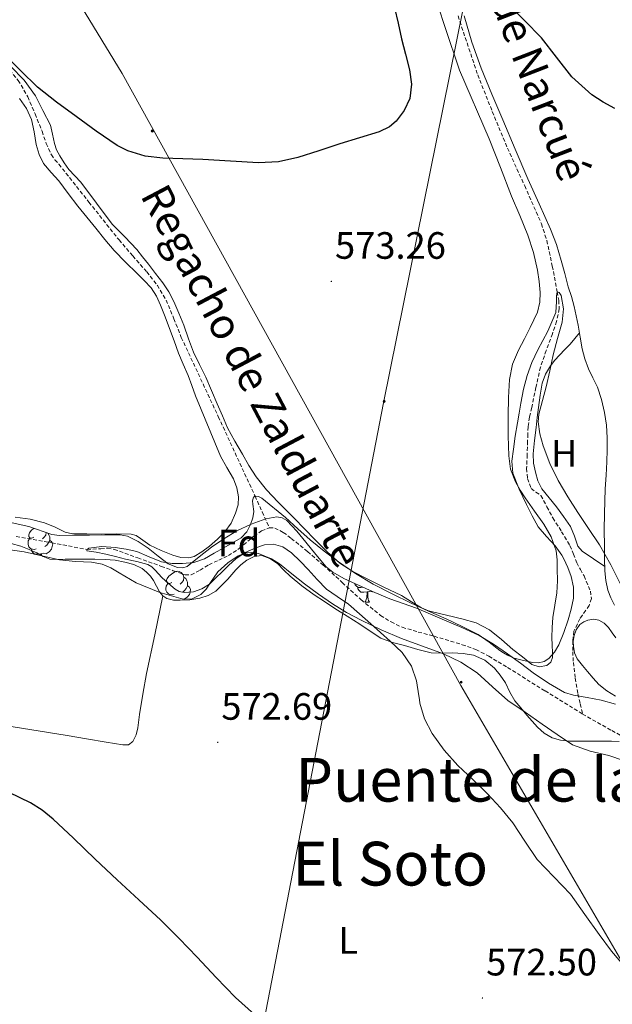
# Model space of a CAD drawing. Units: metres. Extents: x 558809 to 563290, y 4728290 to 4731299.
# Drawn here: x 561261 to 561417, y 4729048 to 4729307 of the extents above; entities that cross this region are included whole.
import ezdxf
from ezdxf.enums import TextEntityAlignment as Align

# ---------------------------------------------------------------- set-up
doc = ezdxf.new("R2010")
doc.units = ezdxf.units.M
doc.header["$MEASUREMENT"] = 0
doc.linetypes.add('TRAZOSX2', pattern=[1.5, 1, -0.5])
for name, color, linetype, lineweight in [('Carátula', 7, 'Continuous', 5), ('Level 11', 142, 'TRAZOSX2', 13), ('Level 32', 19, 'Continuous', 0), ('Level 33', 5, 'Continuous', 0), ('Level 35', 92, 'Continuous', 0), ('Level 36', 19, 'Continuous', 40), ('Level 37', 92, 'Continuous', 0), ('Level 4', 36, 'Continuous', 30), ('Level 41', 19, 'Continuous', 0), ('Level 43', 142, 'Continuous', 0), ('Level 45', 19, 'Continuous', 0), ('Level 5', 36, 'Continuous', 0), ('Level 7', 19, 'Continuous', 0)]:
    doc.layers.add(name, color=color, linetype=linetype, lineweight=lineweight)
doc.styles.add('Arial', font='ARIAL.TTF', dxfattribs={"height": 0.2})

# ---------------------------------------------------------------- blocks, each defined once
blk = doc.blocks.new('5PELE')
at = {"layer": 'Carátula', "linetype": 'Continuous', "lineweight": 5}
h = blk.add_hatch(color=9, dxfattribs=at)
edge = h.paths.add_edge_path()
edge.add_arc((0, 0), 2.85, 359.999, 719.999)
at = {"layer": 'Carátula', "color": 252, "linetype": 'Continuous', "lineweight": 5}
blk.add_circle((0, 0, 0), 2.85, dxfattribs=at)
blk = doc.blocks.new('5PATER')
at = {"layer": 'Carátula', "linetype": 'Continuous', "lineweight": 5}
h = blk.add_hatch(color=250, dxfattribs=at)
edge = h.paths.add_edge_path()
edge.add_ellipse((0, 0), major_axis=(-1.33, -1.34), ratio=0.999422, start_angle=0, end_angle=360)

msp = doc.modelspace()

# ---------------------------------------------------------------- linework, layer by layer
at = {"layer": 'Level 11', "color": 142, "linetype": 'TRAZOSX2', "lineweight": 13}
for points in [[(561241.36, 4729308.07, 574.46), (561245.8, 4729305.26, 574.46), (561250, 4729301.99, 574.46), (561257.52, 4729295.03, 574.38), (561260.74, 4729291.19, 574.3), (561263.25, 4729286.89, 574.2), (561265.18, 4729282.36, 573.95), (561267.02, 4729277.8, 573.75), (561268.1, 4729274.63, 573.75), (561269.45, 4729271.59, 573.75), (561270.41, 4729270.35, 573.75), (561271.44, 4729269.16, 573.75), (561279.33, 4729259.2, 573.63), (561287.25, 4729249.25, 573.37), (561290.87, 4729245.05, 573.23), (561294.54, 4729240.87, 573.05), (561297.33, 4729237.31, 572.83), (561299.66, 4729233.45, 572.6), (561301.67, 4729228.56, 572.48), (561303.63, 4729223.65, 572.34), (561313.36, 4729202.81, 571.26), (561323.01, 4729181.94, 570.01), (561324.91, 4729177.77, 569.74), (561326.8, 4729173.61, 569.46)], [(561376.4, 4729308.13, 573.08), (561381.58, 4729292.65, 572.73), (561385.42, 4729282.98, 572.38), (561389.39, 4729273.38, 571.9), (561393.94, 4729263.48, 571.03), (561398.35, 4729253.48, 570.3), (561399.75, 4729249.11, 570.21), (561401.2, 4729242.4, 570.12), (561402.43, 4729235.63, 570.01), (561402.89, 4729233.38, 569.96), (561403.02, 4729231.14, 569.91), (561402.32, 4729227.85, 569.82), (561401.23, 4729224.61, 569.72), (561399.58, 4729220.21, 569.52), (561398.09, 4729215.78, 569.34), (561396.88, 4729210.51, 569.24), (561395.79, 4729205.22, 569.21), (561395.21, 4729202.71, 569.21), (561394.83, 4729200.17, 569.21), (561394.76, 4729198.25, 569.21), (561394.7, 4729196.33, 569.21), (561394.58, 4729192.77, 569.21), (561394.45, 4729189.22, 569.21), (561394.69, 4729186.53, 569.21), (561395.6, 4729183.91, 569.21), (561396.9, 4729182.98, 569.21), (561398.22, 4729182.12, 569.21), (561399.78, 4729179.14, 569.21), (561401.36, 4729176.17, 569.21), (561403.64, 4729172.57, 569.21), (561405.84, 4729168.93, 569.21), (561406.77, 4729166.68, 569.19), (561407.63, 4729164.39, 569.14), (561408.57, 4729162.66, 569.07), (561409.55, 4729160.93, 569.02), (561411.22, 4729156.98, 569.02), (561411.48, 4729154.97, 569.02), (561410.89, 4729153.19, 569.02), (561410, 4729151.91, 569.02), (561409.1, 4729150.63, 569.02), (561408.43, 4729149.67, 569), (561406.85, 4729146.39, 568.86), (561406.61, 4729143.84, 568.76), (561406.56, 4729141.03, 568.66), (561406.73, 4729138.21, 568.57), (561407.23, 4729134.06, 568.64), (561407.95, 4729129.96, 568.57), (561408.56, 4729127.3, 568.28), (561409.17, 4729124.64, 567.99)], [(561260.22, 4729171.29, 571.11), (561269.55, 4729169.64, 570.51), (561278.86, 4729167.91, 570.01), (561282.45, 4729168.09, 570.03), (561284.24, 4729168.21, 570.09), (561285.97, 4729167.93, 570.09), (561292.17, 4729165.7, 569.78), (561298.37, 4729163.46, 569.5), (561301.51, 4729162.32, 569.46), (561304.65, 4729161.21, 569.43), (561306.23, 4729161.19, 569.38), (561308.56, 4729162.44, 569.27), (561310.88, 4729163.89, 569.21), (561313.46, 4729165.09, 569.22), (561316.01, 4729166.29, 569.26), (561318.82, 4729168.11, 569.3), (561322.78, 4729171.45, 569.39), (561324.76, 4729172.81, 569.44), (561326.8, 4729173.61, 569.46)], [(561326.8, 4729173.61, 569.46), (561328.23, 4729173.52, 569.29), (561330.45, 4729172.4, 568.69), (561332.56, 4729170.82, 568.33), (561336.85, 4729167.35, 568.33), (561340.97, 4729163.8, 568.33), (561345.94, 4729159.22, 568.33), (561350.93, 4729154.65, 568.33), (561356.03, 4729150.58, 568.33), (561358.79, 4729148.85, 568.33), (561361.73, 4729147.45, 568.33), (561365.92, 4729146.2, 568.33), (561370.14, 4729145.09, 568.33), (561377.49, 4729142.87, 568.33), (561381.08, 4729141.57, 568.33), (561384.49, 4729139.88, 568.33), (561386.98, 4729138.37, 568.33), (561389.45, 4729136.84, 568.33), (561399.3, 4729130.73, 568.2), (561409.17, 4729124.64, 567.99)], [(561409.17, 4729124.64, 567.99), (561416.85, 4729120.28, 567.96), (561424.67, 4729116.16, 567.91), (561428.15, 4729114.39, 567.73), (561431.68, 4729112.71, 567.5), (561434.56, 4729111.52, 567.44), (561437.53, 4729110.58, 567.35), (561439.22, 4729110.18, 567.2), (561440.93, 4729109.92, 567.03), (561444.51, 4729109.56, 566.77), (561448.09, 4729109.2, 566.55), (561450.5, 4729108.96, 566.58), (561452.91, 4729108.72, 566.6), (561456.15, 4729108.71, 566.07), (561459.37, 4729108.71, 565.5), (561462.17, 4729108.3, 565.27), (561464.17, 4729107.88, 565.18)]]:
    msp.add_polyline3d(points, dxfattribs=at)
at = {"layer": 'Level 32', "color": 6, "linetype": 'Continuous', "lineweight": 0, "ltscale": 0.5}
msp.add_polyline3d([(560726.81, 4730158.89, 621.45), (560817.44, 4730015.23, 609.98), (560896.81, 4729885.86, 603), (560979.26, 4729769.96, 596.64), (561116, 4729569.7, 586.28), (561235.26, 4729379.56, 578.69), (561288.06, 4729292.97, 575.42), (561377.13, 4729132.15, 570.29), (561446.45, 4729013.37, 570.84), (561519.06, 4728897.28, 572.41), (561569.25, 4728775.18, 572.23)], dxfattribs=at)
at = {"layer": 'Level 33', "color": 19, "linetype": 'Continuous', "lineweight": 0, "ltscale": 0.5}
msp.add_polyline3d([(561282.08, 4728915.58, 602.71), (561312.17, 4728975.74, 589.15), (561356.78, 4729206.42, 572.02), (561381.26, 4729327.49, 575.55), (561404.52, 4729450.58, 584.26), (561447.91, 4729565.9, 589.45), (561490.09, 4729663.52, 594.73), (561591.13, 4729917.78, 617.18), (561655.98, 4730087.63, 632.96), (561735.32, 4730289.4, 676.85), (561789.63, 4730360.49, 694.58)], dxfattribs=at)
at = {"layer": 'Level 35', "color": 92, "linetype": 'Continuous', "lineweight": 0, "ltscale": 0.5}
for points in [[(561308.37, 4729165.94, 574.17), (561311.57, 4729168.5, 574.14), (561314.83, 4729170.66, 573.96), (561318.21, 4729172.76, 573.75), (561321.97, 4729174.58, 573.71), (561325.87, 4729175.96, 573.71), (561328.75, 4729176.44, 573.76), (561330.18, 4729176.22, 573.79), (561331.39, 4729175.52, 573.8), (561334.01, 4729172.75, 573.53), (561336.41, 4729169.86, 573.23), (561338.99, 4729166.55, 573.13), (561341.73, 4729163.35, 573.08), (561343.45, 4729161.93, 573.08), (561346.37, 4729160.28, 573.08), (561349.44, 4729158.88, 573.08), (561353.92, 4729156.85, 573.09), (561358.46, 4729154.96, 573.1), (561361.95, 4729153.71, 573.08), (561365.44, 4729152.43, 573.03), (561369.16, 4729150.9, 572.94), (561372.86, 4729149.33, 572.84), (561377.42, 4729147.37, 572.78), (561381.92, 4729145.25, 572.73), (561385.73, 4729142.98, 572.71), (561389.39, 4729140.45, 572.68), (561392.79, 4729137.99, 572.64), (561396.19, 4729135.51, 572.6), (561400.16, 4729132.72, 572.59), (561404.4, 4729130.34, 572.6), (561406.73, 4729129.57, 572.62), (561410.38, 4729128.97, 572.66), (561414.01, 4729128.31, 572.67), (561417.83, 4729127.27, 572.58)], [(561258.38, 4729175.07, 575.2), (561263.55, 4729173.93, 575.24), (561267.55, 4729172.52, 575.14), (561269.54, 4729171.86, 575.06), (561271.58, 4729171.59, 574.97), (561275.53, 4729171.63, 574.6), (561279.5, 4729171.7, 574.31), (561283.53, 4729171.75, 574.29), (561287.55, 4729171.78, 574.27), (561289.51, 4729171.42, 574.24), (561292.25, 4729169.97, 574.2), (561294.89, 4729168.21, 574.19), (561297.52, 4729166.18, 574.19), (561300.14, 4729164.15, 574.19), (561302.67, 4729163.15, 574.19), (561303.99, 4729163.08, 574.19), (561305.16, 4729163.46, 574.19), (561308.37, 4729165.94, 574.17)], [(561262.3, 4729167.25, 574.49), (561258.05, 4729167.93, 574.69)], [(561389.5, 4729128.24, 571.24), (561385.47, 4729131.81, 571.32), (561381.47, 4729135.44, 571.39), (561377.15, 4729138.25, 571.42), (561372.54, 4729140.51, 571.45), (561367.02, 4729142.52, 571.63), (561361.5, 4729144.53, 571.85), (561356.17, 4729146.81, 571.8), (561350.91, 4729149.28, 571.85), (561347.09, 4729151.32, 572.12), (561343.42, 4729153.59, 572.41), (561339.7, 4729156.19, 572.71), (561336.05, 4729158.87, 573.02), (561332.73, 4729161.47, 573.27), (561329.41, 4729164.12, 573.43), (561327.35, 4729165.44, 573.46), (561323.91, 4729166.82, 573.43), (561322.19, 4729167.09, 573.42), (561320.56, 4729166.98, 573.43), (561318.61, 4729166.26, 573.49), (561315.84, 4729164.35, 573.59), (561313.21, 4729161.99, 573.66), (561311.16, 4729158.99, 573.68), (561310.19, 4729157.44, 573.68), (561308.8, 4729156.1, 573.69), (561306.48, 4729154.96, 573.7), (561304.16, 4729154.84, 573.71), (561297.94, 4729156.61, 573.72), (561291.77, 4729159.12, 573.74), (561287.33, 4729161.77, 573.9), (561285.14, 4729163.08, 574.02), (561282.8, 4729164.04, 574.11), (561280.04, 4729164.53, 574.12), (561275.82, 4729164.73, 574.08), (561271.64, 4729165.14, 574.12), (561266.98, 4729166.22, 574.29), (561262.3, 4729167.25, 574.49)], [(561419.91, 4729112.45, 571.32), (561416.03, 4729113.75, 571.26), (561411.15, 4729114.9, 571.17), (561406.49, 4729116.59, 571.08), (561402.48, 4729119.23, 571.04), (561398.56, 4729121.97, 571.07), (561394.02, 4729125.1, 571.15), (561389.5, 4729128.24, 571.24)]]:
    msp.add_polyline3d(points, dxfattribs=at)
at = {"layer": 'Level 36', "color": 92, "linetype": 'Continuous', "lineweight": 0}
for points in [[(561397.98, 4729235.46, 572.25), (561397.78, 4729238.36, 572.24), (561397.31, 4729241.27, 572.25), (561396.22, 4729245.97, 572.44), (561394.75, 4729250.53, 572.63), (561392.62, 4729255.67, 572.77), (561390.49, 4729260.8, 572.92), (561387.53, 4729268.31, 573.22), (561384.57, 4729275.81, 573.51), (561376.77, 4729293.83, 574.11), (561373.04, 4729305.12, 574.46), (561369.31, 4729316.4, 574.81)], [(561414.99, 4729180.61, 570.14), (561415.13, 4729183.86, 570.31), (561415.32, 4729187.4, 570.4), (561415.5, 4729190.95, 570.49), (561415.61, 4729194.1, 570.73), (561415.63, 4729197.25, 570.92), (561415.43, 4729200.59, 570.94), (561414.93, 4729203.92, 570.95), (561414.15, 4729207.31, 570.96), (561413.05, 4729210.59, 570.97), (561411.89, 4729213, 570.99), (561410.73, 4729215.39, 571.03), (561409.79, 4729217.96, 571.09), (561409.07, 4729220.59, 571.18), (561408.51, 4729223.72, 571.3), (561407.97, 4729226.85, 571.43), (561407.5, 4729229.31, 571.54), (561406.97, 4729231.76, 571.66), (561406.21, 4729234.35, 571.98), (561405.39, 4729236.91, 572.25), (561404.47, 4729240.39, 572.29), (561403.53, 4729243.86, 572.33), (561402.27, 4729248.02, 572.36), (561400.75, 4729252.1, 572.41), (561397.75, 4729258.73, 572.52), (561394.73, 4729265.35, 572.63), (561391.44, 4729273.09, 572.77), (561388.16, 4729280.84, 572.91), (561385.31, 4729287.59, 573.05), (561382.49, 4729294.37, 573.23), (561380.06, 4729301.2, 573.49), (561378.05, 4729308.15, 573.85)], [(561258.72, 4729294.95, 575.58), (561262.28, 4729291.23, 575.52), (561265.26, 4729287.13, 575.37), (561267.25, 4729283.28, 575.17), (561269.25, 4729279.43, 574.97), (561269.74, 4729277.02, 574.54), (561270.24, 4729274.61, 574.11), (561270.83, 4729272.95, 573.9), (561271.69, 4729271.37, 573.83), (561272.82, 4729269.49, 573.83), (561274.09, 4729267.73, 573.88), (561275.66, 4729266.06, 574.01), (561277.23, 4729264.41, 574.11), (561281.32, 4729258.89, 573.95), (561285.45, 4729253.41, 573.77), (561288.75, 4729250.11, 573.71), (561291.97, 4729246.74, 573.71), (561293.46, 4729244.8, 573.74), (561294.96, 4729242.85, 573.77), (561296.85, 4729240.4, 573.81), (561298.75, 4729237.94, 573.85), (561300.33, 4729235.6, 573.83), (561301.65, 4729233.09, 573.75), (561303.02, 4729229.98, 573.65), (561304.29, 4729226.82, 573.55), (561305.54, 4729223.26, 573.49), (561306.85, 4729219.73, 573.42), (561308.45, 4729216.47, 573.15), (561310.06, 4729213.2, 572.84), (561311.57, 4729209.68, 572.61), (561313.09, 4729206.15, 572.39), (561314.43, 4729203.01, 572.24), (561315.82, 4729199.89, 572.12)], [(561261.09, 4729286.39, 575.07), (561262.89, 4729283.81, 574.83), (561264.22, 4729280.95, 574.52), (561264.92, 4729277.64, 574.41), (561265.49, 4729274.31, 574.36), (561266.25, 4729271.72, 574.42), (561267.42, 4729269.3, 574.46), (561269.41, 4729267.01, 574.33), (561271.42, 4729264.79, 574.2), (561273.91, 4729261.46, 574.1), (561276.43, 4729258.15, 573.99), (561278.77, 4729255.22, 573.87), (561281.13, 4729252.31, 573.77), (561283.52, 4729249.35, 573.75), (561286, 4729246.49, 573.75), (561288.98, 4729243.44, 573.77), (561292.01, 4729240.44, 573.79), (561293.89, 4729238.55, 573.61), (561295.73, 4729236.63, 573.4), (561297.12, 4729234.47, 573.34), (561298.14, 4729232.07, 573.31), (561299.38, 4729229.04, 573.36), (561300.56, 4729225.99, 573.37), (561301.71, 4729222.75, 573.16), (561302.88, 4729219.51, 572.94), (561304.14, 4729216.57, 572.8), (561305.41, 4729213.64, 572.7), (561306.37, 4729210.98, 572.63), (561307.33, 4729208.31, 572.57), (561313.95, 4729192.4, 572.06), (561315.62, 4729189.47, 571.97), (561317.37, 4729186.48, 571.9), (561318.27, 4729184.14, 571.93), (561318.7, 4729181.75, 571.96), (561318.55, 4729179.59, 571.9), (561317.89, 4729177.43, 571.83), (561316.7, 4729174.84, 571.78), (561315.1, 4729172.53, 571.72), (561313.13, 4729170.58, 571.67), (561311.01, 4729168.79, 571.64), (561309.07, 4729167.27, 571.63), (561306.99, 4729166.04, 571.63), (561305.63, 4729165.67, 571.62), (561303.47, 4729165.78, 571.63), (561301.37, 4729166.39, 571.63), (561298.31, 4729167.64, 571.58), (561295.31, 4729169.04, 571.53), (561292.93, 4729170.77, 571.51), (561291.74, 4729171.56, 571.51), (561290.41, 4729171.92, 571.51), (561286.47, 4729171.97, 571.55), (561282.52, 4729171.96, 571.61), (561278.76, 4729171.99, 571.68), (561274.99, 4729172.05, 571.79), (561273.1, 4729172.44, 571.89), (561270.42, 4729173.75, 572.11), (561267.68, 4729174.92, 572.28), (561263.84, 4729175.88, 572.37), (561259.95, 4729176.39, 572.43)], [(561315.82, 4729199.89, 572.12), (561317.68, 4729196.37, 572.1), (561319.69, 4729192.93, 572.09), (561321.41, 4729189.93, 571.99), (561323.28, 4729187, 571.83), (561326.07, 4729183.54, 571.5), (561329.1, 4729180.34, 571.05), (561331.19, 4729178.22, 570.52), (561333.28, 4729176.1, 570.11), (561336.03, 4729173.29, 570.02), (561338.78, 4729170.48, 569.99), (561341.96, 4729167.31, 569.97), (561345.34, 4729164.32, 569.95), (561348.71, 4729162.14, 569.91), (561352.29, 4729160.31, 569.88), (561356.93, 4729158.03, 570.05), (561361.58, 4729155.76, 570.25), (561364.18, 4729154.15, 570.13), (561366.77, 4729152.52, 569.9), (561368.64, 4729151.78, 569.82), (561371.9, 4729150.98, 569.95), (561375.17, 4729150.23, 570.07), (561376.27, 4729149.97, 570.01), (561377.37, 4729149.71, 569.96), (561381.21, 4729148.6, 569.99), (561384.72, 4729146.74, 570.03), (561387.81, 4729144.22, 570.06), (561390.83, 4729141.65, 570.09), (561393.33, 4729139.64, 570.23), (561395.85, 4729137.68, 570.41), (561397.71, 4729137.01, 570.47), (561399.76, 4729137.37, 570.5), (561400.78, 4729138.27, 570.51), (561401.23, 4729139.52, 570.45), (561401.26, 4729140.79, 570.39), (561401.14, 4729142.75, 570.39), (561401.05, 4729144.72, 570.39), (561401.12, 4729147.38, 570.39), (561401.29, 4729150.03, 570.39), (561401.87, 4729153.26, 570.44), (561402.41, 4729156.48, 570.54), (561402.52, 4729159.66, 570.74), (561402.49, 4729162.83, 570.92), (561402.44, 4729165.2, 570.9), (561402.17, 4729167.57, 570.86), (561400.91, 4729171.19, 570.87), (561398.94, 4729174.51, 570.92), (561396.49, 4729177.99, 571.13), (561394.05, 4729181.44, 571.32), (561392.71, 4729183.52, 571.28), (561391.49, 4729185.7, 571.24), (561390.24, 4729189.01, 571.26), (561389.73, 4729192.47, 571.29), (561389.59, 4729197.75, 571.34), (561389.6, 4729203.03, 571.42), (561389.66, 4729207.81, 571.52), (561389.92, 4729212.59, 571.63), (561390.77, 4729216.56, 571.71), (561392.33, 4729220.32, 571.79), (561393.85, 4729223.29, 571.96), (561395.37, 4729226.24, 572.14), (561396.37, 4729228.23, 572.13), (561397.33, 4729230.31, 572.11), (561397.94, 4729232.87, 572.18), (561397.98, 4729235.46, 572.25)], [(561415, 4729163.42, 569.56), (561412, 4729165.44, 569.72), (561409.01, 4729167.46, 569.88), (561407.88, 4729168.76, 569.93), (561406.99, 4729171.4, 569.91), (561405.95, 4729173.97, 569.87), (561404.13, 4729176.56, 569.78), (561402.27, 4729179.11, 569.72), (561400.36, 4729181.46, 569.83), (561398.46, 4729183.86, 570.03), (561397.4, 4729185.93, 570.25), (561396.75, 4729188.19, 570.41), (561396.24, 4729190.61, 570.42), (561396.14, 4729193.03, 570.43), (561396.5, 4729196.51, 570.43), (561396.91, 4729199.99, 570.43), (561397.24, 4729202.61, 570.43), (561397.57, 4729205.23, 570.43), (561398.01, 4729208.42, 570.54), (561398.57, 4729211.59, 570.68), (561399.41, 4729213.96, 570.7), (561400.75, 4729216.13, 570.71), (561401.87, 4729217.61, 570.71), (561403.07, 4729218.99, 570.71), (561404.49, 4729220.42, 570.67), (561405.85, 4729221.87, 570.71), (561407.09, 4729223.36, 570.99), (561408.32, 4729224.85, 571.35)], [(561417.55, 4729153.3, 569.43), (561416.57, 4729155.19, 569.46), (561415.81, 4729157.2, 569.5), (561415.25, 4729159.71, 569.5), (561415.04, 4729162.24, 569.51), (561414.93, 4729165.5, 569.65), (561414.88, 4729168.75, 569.82), (561414.84, 4729173.06, 569.89), (561414.88, 4729177.36, 569.98), (561414.99, 4729180.61, 570.14)], [(561264.89, 4729171.15, 0.01), (561264.36, 4729170.88, 0.01), (561263.83, 4729170.93, 0.01), (561263.56, 4729171.31, 0.01), (561263.51, 4729171.73, 0.01), (561263.67, 4729172.25, 0.01), (561264.15, 4729172.85, 0.01), (561264.78, 4729173.37, 0.01), (561264.9, 4729173.45, 0.01)], [(561265.47, 4729168.07, 0.01), (561265.05, 4729167.91, 0.01), (561264.46, 4729167.97, 0.01), (561263.99, 4729168.17, 0.01), (561263.56, 4729168.6, 0.01), (561263.35, 4729169.19, 0.01), (561263.35, 4729169.61, 0.01), (561263.4, 4729170.19, 0.01), (561263.83, 4729170.88, 0.01)], [(561268.05, 4729172.35, 0.01), (561267.96, 4729171.67, 0.01), (561267.54, 4729171.15, 0.01), (561267.12, 4729170.72, 0.01)], [(561268.56, 4729172.19, 0.01), (561268.86, 4729171.57, 0.01), (561269.02, 4729171.25, 0.01), (561269.02, 4729170.67, 0.01), (561269.02, 4729170.25, 0.01), (561268.65, 4729169.55, 0.01), (561268.23, 4729169.07, 0.01), (561267.75, 4729168.65, 0.01)], [(561297.88, 4729156.72, 572.91), (561297.08, 4729158.25, 572.92), (561296.28, 4729159.76, 572.94), (561295.5, 4729160.85, 572.97), (561294.51, 4729161.96, 573.05), (561293.34, 4729162.9, 573.11), (561291.12, 4729163.96, 573.12), (561288.76, 4729164.58, 573.13), (561286.2, 4729165.07, 573.14), (561283.63, 4729165.3, 573.16), (561280.92, 4729165.31, 573.25), (561278.22, 4729165.32, 573.37), (561275.64, 4729165.32, 573.52), (561273.05, 4729165.32, 573.63), (561271.05, 4729165.29, 573.63), (561269.05, 4729165.35, 573.63), (561267.31, 4729166.02, 573.62), (561265.64, 4729167, 573.61), (561263.58, 4729167.92, 573.63), (561261.47, 4729168.79, 573.67), (561258.89, 4729169.45, 573.74)], [(561266.73, 4729166.77, 0.01), (561265.84, 4729166.69, 0.01), (561265, 4729166.69, 0.01), (561264.57, 4729167.11, 0.01), (561264.25, 4729167.59, 0.01), (561264.25, 4729167.91, 0.01)], [(561269.02, 4729170.25, 0.01), (561269.48, 4729169.99, 0.01), (561269.82, 4729169.38, 0.01), (561269.71, 4729168.65, 0.01), (561269.5, 4729168.01, 0.01), (561268.92, 4729167.27, 0.01), (561268.12, 4729166.79, 0.01), (561267.27, 4729166.9, 0.01), (561266.84, 4729166.77, 0.01)], [(561266.7, 4729166.29, 0.01), (561266.73, 4729166.77, 0.01), (561266.84, 4729166.77, 0.01), (561266.87, 4729166.25, 0.01)], [(561383.43, 4729138.82, 570.56), (561380.46, 4729140.1, 570.59), (561377.73, 4729140.55, 570.59), (561374.99, 4729140.74, 570.6), (561372.16, 4729140.64, 570.61), (561369.34, 4729140.74, 570.62), (561365.79, 4729141.59, 570.67), (561362.29, 4729142.63, 570.76), (561359.13, 4729143.43, 570.87), (561356.13, 4729144.59, 570.95), (561353.31, 4729146.39, 570.97), (561350.56, 4729148.24, 570.97), (561347.28, 4729150.33, 570.95), (561344.01, 4729152.42, 570.95), (561341.28, 4729154.2, 570.99), (561338.56, 4729156, 571.05), (561335.33, 4729158.36, 571.13), (561332.22, 4729160.85, 571.19), (561330.6, 4729162.49, 571.19), (561328.94, 4729164.18, 571.16), (561326.91, 4729165.55, 571.16), (561324.77, 4729166.28, 571.18), (561322.8, 4729166.05, 571.22), (561320.88, 4729165.08, 571.29), (561319.31, 4729163.9, 571.48), (561317.95, 4729162.58, 571.69), (561316.9, 4729161.36, 571.65), (561315.85, 4729160.13, 571.61), (561312.7, 4729156.92, 572.12), (561310.71, 4729155.79, 572.19), (561308.48, 4729155.14, 572.25), (561305.91, 4729154.7, 572.46), (561303.34, 4729154.53, 572.67), (561301.6, 4729154.59, 572.64), (561299.85, 4729155.03, 572.6), (561298.73, 4729155.73, 572.76), (561297.88, 4729156.72, 572.91)], [(561301.13, 4729159.2, 0.01), (561300.6, 4729158.94, 0.01), (561300.07, 4729158.99, 0.01), (561299.81, 4729159.36, 0.01), (561299.75, 4729159.79, 0.01), (561299.91, 4729160.31, 0.01), (561300.39, 4729160.9, 0.01), (561301.03, 4729161.43, 0.01), (561301.93, 4729162.02, 0.01), (561302.67, 4729162.18, 0.01), (561303.1, 4729162.12, 0.01), (561303.63, 4729161.81, 0.01), (561304.16, 4729161.22, 0.01), (561304.32, 4729160.58, 0.01), (561304.21, 4729159.73, 0.01), (561303.78, 4729159.2, 0.01), (561303.36, 4729158.78, 0.01)], [(561304.32, 4729160.58, 0.01), (561304.79, 4729160.27, 0.01), (561305.11, 4729159.63, 0.01), (561305.27, 4729159.31, 0.01), (561305.27, 4729158.73, 0.01), (561305.27, 4729158.3, 0.01), (561304.9, 4729157.61, 0.01), (561304.48, 4729157.13, 0.01), (561304, 4729156.71, 0.01)], [(561301.72, 4729156.12, 0.01), (561301.29, 4729155.96, 0.01), (561300.71, 4729156.02, 0.01), (561300.23, 4729156.23, 0.01), (561299.81, 4729156.66, 0.01), (561299.59, 4729157.24, 0.01), (561299.59, 4729157.66, 0.01), (561299.65, 4729158.25, 0.01), (561300.07, 4729158.94, 0.01)], [(561305.27, 4729158.3, 0.01), (561305.72, 4729158.05, 0.01), (561306.07, 4729157.44, 0.01), (561305.96, 4729156.71, 0.01), (561305.75, 4729156.07, 0.01), (561305.16, 4729155.33, 0.01), (561304.37, 4729154.85, 0.01), (561303.88, 4729154.91, 0.01)], [(561351.27, 4729158.03, 0.01), (561350.85, 4729157.87, 0.01), (561350.27, 4729157.93, 0.01), (561349.79, 4729158.14, 0.01), (561349.37, 4729158.56, 0.01), (561349.21, 4729158.99, 0.01)], [(561352.53, 4729156.73, 0.01), (561351.65, 4729156.65, 0.01), (561350.8, 4729156.65, 0.01), (561350.37, 4729157.08, 0.01), (561350.05, 4729157.55, 0.01), (561350.05, 4729157.87, 0.01)], [(561298.73, 4729155.73, 572.76), (561296.63, 4729145.5, 572.78), (561294.52, 4729135.27, 572.79), (561293.55, 4729129.91, 573.41), (561292.65, 4729124.56, 574.19), (561292.19, 4729120.99, 573.87), (561291.76, 4729119.22, 573.62), (561290.91, 4729117.46, 573.59), (561289.7, 4729116.58, 573.85), (561288.22, 4729116.52, 574.09), (561286.04, 4729116.89, 574.24), (561283.85, 4729117.27, 574.35), (561278.74, 4729118.13, 574.51), (561273.63, 4729118.98, 574.63), (561256.69, 4729121.71, 574.6), (561239.71, 4729124.01, 574.78), (561223.89, 4729125.8, 575.46), (561208.08, 4729127.59, 576.14)], [(561300.5, 4729155.88, 0.01), (561300.5, 4729155.96, 0.01)], [(561351.99, 4729154.05, 0.01), (561352.43, 4729155.21, 0.01), (561352.53, 4729156.73, 0.01), (561352.65, 4729156.73, 0.01), (561352.68, 4729156.15, 0.01), (561352.71, 4729155.46, 0.01), (561352.79, 4729154.85, 0.01), (561352.9, 4729154.45, 0.01), (561353.11, 4729154.05, 0.01)], [(561354.02, 4729156.81, 0.01), (561353.93, 4729156.76, 0.01), (561353.07, 4729156.86, 0.01), (561352.65, 4729156.73, 0.01)], [(561351.99, 4729154.05, 0.01), (561353.11, 4729154.05, 0.01)], [(561417.85, 4729129.3, 568.44), (561415.56, 4729130.72, 568.55), (561413.45, 4729132.4, 568.65), (561411.93, 4729134.07, 568.65), (561410.49, 4729135.79, 568.65), (561409.1, 4729137.44, 568.71), (561407.74, 4729139.15, 568.78), (561407.03, 4729140.71, 568.84), (561406.73, 4729142.39, 568.91), (561406.68, 4729143.82, 569.01), (561406.91, 4729145.25, 569.1), (561407.45, 4729146.78, 569.09), (561408.43, 4729148.16, 569.08), (561409.45, 4729148.91, 569.09), (561410.57, 4729149.33, 569.1), (561412.02, 4729149.56, 569.06), (561413.44, 4729149.3, 569.03), (561414.85, 4729148.49, 569.03), (561416, 4729147.36, 569.03), (561416.94, 4729145.99, 569.03), (561417.89, 4729144.63, 569.03)], [(561418.77, 4729117.45, 570.28), (561416.8, 4729117.54, 570.28), (561414.24, 4729117.54, 570.28), (561411.68, 4729117.54, 570.28), (561408.65, 4729117.53, 570.3), (561405.63, 4729117.52, 570.33), (561403.37, 4729117.74, 570.34), (561401.15, 4729118.42, 570.35), (561399.04, 4729119.59, 570.35), (561397.28, 4729121.17, 570.35), (561395.87, 4729122.77, 570.35), (561394.48, 4729124.39, 570.35), (561392.9, 4729126.25, 570.41), (561391.36, 4729128.13, 570.49), (561390.04, 4729130.43, 570.52), (561388.85, 4729132.82, 570.54), (561387.51, 4729134.82, 570.53), (561385.95, 4729136.71, 570.52), (561383.43, 4729138.82, 570.56)]]:
    msp.add_polyline3d(points, dxfattribs=at)
at = {"layer": 'Level 4', "color": 36, "linetype": 'Continuous', "lineweight": 30}
for points in [[(561359.7, 4729310.23, 575.01), (561360.62, 4729306.19, 575.01), (561361.52, 4729302.14, 575.01), (561362.55, 4729298.05, 575.01), (561363.62, 4729293.96, 575.01), (561364.16, 4729290.23, 575.01), (561363.7, 4729286.47, 575.01), (561362.27, 4729283.29, 575.01), (561360.12, 4729280.51, 575.01), (561358.34, 4729279.02, 575.01), (561355.65, 4729277.64, 575.01), (561350.46, 4729276.05, 575.01), (561345.28, 4729274.52, 575.01), (561339.81, 4729272.7, 575.01), (561334.27, 4729270.92, 575.01), (561329.15, 4729269.81, 575.01), (561323.95, 4729269.56, 575.01), (561316.61, 4729269.95, 575.01), (561309.27, 4729270.36, 575.01), (561304.02, 4729270.56, 575.01), (561298.77, 4729270.76, 575.01), (561294.09, 4729271.31, 575.01), (561289.55, 4729272.66, 575.01), (561286.72, 4729274.11, 575.01), (561281.24, 4729277.81, 575.01), (561275.99, 4729281.69, 575.01), (561270.78, 4729285.43, 575.01), (561265.79, 4729289.43, 575.01), (561261.34, 4729293.76, 575.01), (561256.93, 4729298.14, 575.01)], [(561417.63, 4729283.79, 575.01), (561414.54, 4729285.46, 575.01), (561411.62, 4729287.43, 575.01), (561406.34, 4729292.14, 575.01), (561402.33, 4729297.29, 575.01), (561398.32, 4729302.39, 575.01), (561393.84, 4729306.91, 575.01), (561389.3, 4729311.39, 575.01)], [(561322.88, 4729045.66, 575.01), (561317.85, 4729050.11, 575.01), (561312.81, 4729055.39, 575.01), (561307.82, 4729060.75, 575.01), (561303.06, 4729065.65, 575.01), (561298.21, 4729070.47, 575.01), (561292.48, 4729075.8, 575.01), (561286.72, 4729081.08, 575.01), (561280.99, 4729086.53, 575.01), (561275.28, 4729091.99, 575.01), (561269.92, 4729097.03, 575.01), (561267.07, 4729099.34, 575.01), (561263.98, 4729101.31, 575.01), (561258.34, 4729104.04, 575.01)]]:
    msp.add_polyline3d(points, dxfattribs=at)
at = {"layer": 'Level 5', "color": 36, "linetype": 'Continuous', "lineweight": 0}
for points in [[(561288.96, 4729165.39, 570.01), (561286.36, 4729166.04, 570.01), (561283.76, 4729166.7, 570.01), (561281.26, 4729167.15, 570.01), (561278.82, 4729167.58, 570.01), (561278.86, 4729167.91, 570.01), (561279.31, 4729168.25, 570.01), (561282.77, 4729168.65, 570.01), (561286.21, 4729168.43, 570.01), (561289.09, 4729167.97, 570.01), (561291.95, 4729167.34, 570.01), (561295.2, 4729165.98, 570.01), (561298.46, 4729164.63, 570.01), (561301.19, 4729164.17, 570.01), (561303.94, 4729164.17, 570.01), (561306.89, 4729164.51, 570.01), (561309.7, 4729165.47, 570.01), (561312.24, 4729166.91, 570.01), (561314.77, 4729168.36, 570.01), (561317.09, 4729169.66, 570.01), (561319.41, 4729170.97, 570.01), (561320.88, 4729172.49, 570.01), (561321.86, 4729174.49, 570.01), (561322.4, 4729176.18, 570.01), (561322.74, 4729177.88, 570.01), (561322.48, 4729179.77, 570.01), (561322.34, 4729180.72, 570.01), (561322.58, 4729181.63, 570.01), (561323.01, 4729181.94, 570.01), (561323.94, 4729181.82, 570.01), (561324.79, 4729181.35, 570.01), (561331.04, 4729176.27, 570.01), (561334.27, 4729173.33, 570.01), (561337.52, 4729170.43, 570.01), (561341.19, 4729167.45, 570.01), (561344.99, 4729164.62, 570.01), (561349.43, 4729161.55, 570.01), (561354.05, 4729158.79, 570.01), (561359.05, 4729156.21, 570.01), (561364.11, 4729153.79, 570.01), (561368.68, 4729151.72, 570.01), (561373.25, 4729149.66, 570.01), (561377.52, 4729147.68, 570.01), (561381.71, 4729145.51, 570.01), (561384.61, 4729143.5, 570.01), (561387.41, 4729141.35, 570.01), (561388.37, 4729140.7, 570.01), (561389.38, 4729140.09, 570.01), (561391.13, 4729139.37, 570.01), (561392.95, 4729138.87, 570.01), (561395.99, 4729138.16, 570.01), (561397.53, 4729138.11, 570.01), (561399.03, 4729138.47, 570.01), (561400.3, 4729139.24, 570.01), (561401.8, 4729140.88, 570.01), (561402.91, 4729142.86, 570.01), (561404.26, 4729146.11, 570.01), (561405.38, 4729149.43, 570.01), (561406.19, 4729152.25, 570.01), (561406.77, 4729155.08, 570.01), (561406.77, 4729157.95, 570.01), (561406.13, 4729160.81, 570.01), (561405.29, 4729163.17, 570.01), (561404.24, 4729165.43, 570.01), (561403.68, 4729166.39, 570.01), (561402.84, 4729167.63, 570.01), (561401.95, 4729168.83, 570.01), (561399.64, 4729171.29, 570.01), (561397.44, 4729173.85, 570.01), (561395.86, 4729176.76, 570.01), (561394.43, 4729179.75, 570.01), (561392.46, 4729183.76, 570.01), (561390.82, 4729187.91, 570.01), (561390.53, 4729191.09, 570.01), (561390.95, 4729194.3, 570.01), (561391.47, 4729197.72, 570.01), (561392.02, 4729201.15, 570.01), (561392.47, 4729203.74, 570.01), (561392.93, 4729206.33, 570.01), (561393.64, 4729210.01, 570.01), (561394.55, 4729213.66, 570.01), (561395.84, 4729217.06, 570.01), (561397.43, 4729220.35, 570.01), (561398.71, 4729222.82, 570.01), (561400, 4729225.29, 570.01), (561401.1, 4729227.73, 570.01), (561402.08, 4729230.2, 570.01), (561402.31, 4729233.07, 570.01), (561402.26, 4729234.48, 570.01), (561402.43, 4729235.63, 570.01), (561402.99, 4729235.45, 570.01), (561403.54, 4729234.67, 570.01), (561404.13, 4729231.14, 570.01), (561403.83, 4729227.66, 570.01), (561402.59, 4729223.38, 570.01), (561401.41, 4729219.08, 570.01), (561400.51, 4729214.88, 570.01), (561399.62, 4729210.68, 570.01), (561398.62, 4729207.08, 570.01), (561397.67, 4729203.48, 570.01), (561397.49, 4729201.42, 570.01)], [(561397.49, 4729201.42, 570.01), (561397.9, 4729198.27, 570.01), (561398.8, 4729195.16, 570.01), (561400.53, 4729190.45, 570.01), (561402.71, 4729185.99, 570.01), (561405.25, 4729181.77, 570.01), (561407.87, 4729177.61, 570.01), (561410.74, 4729173.37, 570.01), (561413.59, 4729169.11, 570.01), (561416.62, 4729163.87, 570.01), (561419.3, 4729158.44, 570.01)], [(561420.27, 4729058.17, 570.01), (561416.72, 4729062.36, 570.01), (561413.5, 4729066.66, 570.01), (561409.78, 4729071.98, 570.01), (561406.02, 4729077.26, 570.01), (561401.61, 4729081.84, 570.01), (561397.17, 4729086.39, 570.01), (561394.01, 4729091.22, 570.01), (561390.85, 4729096.04, 570.01), (561387.59, 4729099.95, 570.01), (561384.16, 4729103.71, 570.01), (561380.29, 4729107.43, 570.01), (561376.38, 4729111.13, 570.01), (561372.8, 4729115.12, 570.01), (561369.6, 4729119.5, 570.01), (561367.59, 4729123.36, 570.01), (561366.35, 4729127.48, 570.01), (561366.23, 4729128.44, 570.01), (561366.13, 4729129.4, 570.01), (561365.47, 4729133.4, 570.01), (561364.18, 4729137.27, 570.01), (561361.67, 4729140.8, 570.01), (561358.58, 4729143.77, 570.01), (561356, 4729146.06, 570.01), (561353.43, 4729148.35, 570.01), (561350.51, 4729150.95, 570.01), (561347.59, 4729153.56, 570.01), (561344.65, 4729155.5, 570.01), (561341.78, 4729157.5, 570.01), (561339.37, 4729160.04, 570.01), (561337.01, 4729162.62, 570.01), (561334.86, 4729164.84, 570.01), (561332.61, 4729167.02, 570.01), (561330.37, 4729168.55, 570.01), (561327.87, 4729169.31, 570.01), (561325.53, 4729169.12, 570.01), (561323.2, 4729168.31, 570.01), (561320.4, 4729167.09, 570.01), (561317.94, 4729165.45, 570.01), (561316.15, 4729163.74, 570.01), (561314.37, 4729162.03, 570.01), (561312.7, 4729160.41, 570.01), (561311.02, 4729158.79, 570.01), (561309.07, 4729157.52, 570.01), (561306.86, 4729156.76, 570.01), (561304.36, 4729156.55, 570.01), (561303.11, 4729156.83, 570.01), (561302.03, 4729157.43, 570.01), (561300.24, 4729158.97, 570.01), (561298.5, 4729160.54, 570.01), (561296.79, 4729162.46, 570.01), (561295.89, 4729163.34, 570.01), (561294.82, 4729163.93, 570.01), (561291.9, 4729164.71, 570.01), (561288.96, 4729165.39, 570.01)]]:
    msp.add_polyline3d(points, dxfattribs=at)

# ---------------------------------------------------------------- block references
at = {"layer": 'Level 32', "color": 252, "linetype": 'Continuous', "lineweight": 0, "xscale": 0.09999983015004542, "yscale": 0.09999983015004542}
for p in [(561296.02, 4729277.9, 574.56), (561356.99, 4729206.84, 572.04), (561377.23, 4729133.01, 570.31)]:
    msp.add_blockref('5PELE', p, dxfattribs=at)
at = {"layer": 'Level 7', "color": 19, "linetype": 'Continuous', "lineweight": 0, "xscale": 0.09999983015004542, "yscale": 0.09999983015004542}
for p in [(561343.09, 4729238.36, 573.27), (561313.2, 4729117.21, 572.7), (561382.83, 4729050, 572.5)]:
    msp.add_blockref('5PATER', p, dxfattribs=at)

# ---------------------------------------------------------------- texts
at = {"layer": 'Level 37', "color": 92, "linetype": 'Continuous', "lineweight": 0, "style": 'Arial'}
for s, p in [('H', (561404.32, 4729193.15, 570.81)), ('Fd', (561318.81, 4729169.6, 569.68)), ('L', (561347.5, 4729065.15, 573.33))]:
    msp.add_text(s, height=7, dxfattribs=at).set_placement(p, align=Align.MIDDLE_CENTER)
at = {"layer": 'Level 41', "color": 19, "linetype": 'Continuous', "lineweight": 0, "style": 'Arial'}
for s, p in [('573.26', (561344.05, 4729242.11, 573.27)), ('572.69', (561314.16, 4729120.96, 572.7)), ('572.50', (561383.79, 4729053.75, 572.5))]:
    msp.add_text(s, height=7, dxfattribs=at).set_placement(p, align=Align.BOTTOM_LEFT)
at = {"layer": 'Level 43', "color": 142, "linetype": 'Continuous', "lineweight": 0, "style": 'Arial'}
for s, rotation, p in [('Regacho de Narcué', -68.905, (561365.74, 4729354.71, 575.49)), ('Regacho de Zalduarte', -62.2281, (561290.52, 4729259.83, 574.62))]:
    msp.add_text(s, height=8, rotation=rotation, dxfattribs=at).set_placement(p, align=Align.BOTTOM_LEFT)
at = {"layer": 'Level 45', "color": 19, "linetype": 'Continuous', "lineweight": 0, "style": 'Arial'}
for s, p in [('Puente de la Esrada', (561405.94, 4729107.38, 579.73)), ('El Soto', (561358.57, 4729085.32, 572.75))]:
    msp.add_text(s, height=11.5, dxfattribs=at).set_placement(p, align=Align.MIDDLE_CENTER)

doc.saveas('drawing.dxf')
